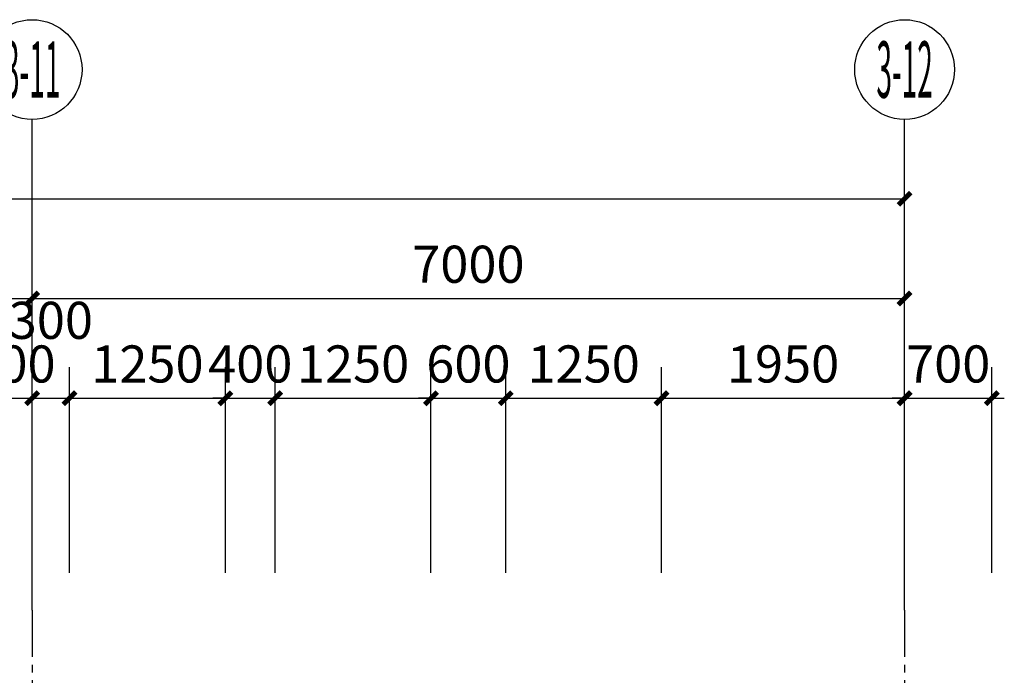
# Model space of a CAD drawing. Units: millimetres. Extents: x 404229 to 772334, y -176798 to 39229.
# Drawn here: x 758434 to 766334, y -128770 to -123512 of the extents above; entities that cross this region are included whole.
import ezdxf
from ezdxf.enums import TextEntityAlignment as Align

# ---------------------------------------------------------------- set-up
doc = ezdxf.new("R2010")
doc.units = ezdxf.units.MM
doc.header["$LTSCALE"] = 1000
doc.linetypes.add('CENTER', pattern=[11.25, 7.5, -1.25, 1.25, -1.25])
doc.layers.get('Defpoints').update_dxf_attribs({"color": 250})
for name, color, linetype in [('AXIS', 3, 'Continuous'), ('AXIS_TEXT', 7, 'Continuous'), ('P－平面 －轴线', 1, 'CENTER')]:
    doc.layers.add(name, color=color, linetype=linetype)
doc.styles.add('_TCH_AXIS', font='COMPLEX', dxfattribs={"bigfont": 'GBCBIG'})
doc.styles.add('_TCH_DIM_T3', font='SIMPLEX', dxfattribs={"width": 0.705882, "bigfont": 'GBCBIG'})
doc.styles.add('COMPLEX', font='COMPLEX')
doc.dimstyles.new('_TCH_ARCH&&100', dxfattribs={"dimtxt": 297.5, "dimasz": 100, "dimexe": 250, "dimexo": 300, "dimgap": 126.25, "dimtad": 1, "dimdec": 0, "dimzin": 0, "dimdsep": 46, "dimtxsty": '_TCH_DIM_T3', "dimblk": 'ARCHTICK', "dimcen": 0.09, "dimclrt": 7, "dimazin": 2, "dimtfac": 1, "dimtdec": 0, "dimtix": 1, "dimtmove": 2, "dimatfit": 3, "dimfxl": 100, "dimtolj": 1, "dimtzin": 0, "dimarcsym": 0})

# ---------------------------------------------------------------- blocks, each defined once
blk = doc.blocks.new('_ArchTick')
at = {"color": 0, "linetype": 'ByBlock', "const_width": 0.4}
blk.add_lwpolyline([(-0.5, -0.5), (0.5, 0.5)], dxfattribs=at)
blk = doc.blocks.new('*D856')
at = {"layer": 'AXIS', "color": 0, "lineweight": -2, "transparency": 16777216}
for p, q in [((758233.9, -127948.1), (758233.9, -126298.1)), ((758533.9, -127948.1), (758533.9, -126298.1)), ((758233.9, -126548.1), (758133.9, -126548.1)), ((758233.9, -126548.1), (758533.9, -126548.1)), ((758533.9, -126548.1), (758633.9, -126548.1))]:
    blk.add_line(p, q, dxfattribs=at)
at = {"layer": 'Defpoints', "color": 0, "transparency": 16777216}
for p in [(758533.9, -126548.1), (758233.9, -128248.1), (758533.9, -128248.1)]:
    blk.add_point(p, dxfattribs=at)
at = {"layer": 'AXIS', "color": 0, "lineweight": -2, "transparency": 16777216, "xscale": 100, "yscale": 100, "zscale": 100}
blk.add_blockref('_ArchTick', (758233.9, -126548.1), dxfattribs=at)
at = {"layer": 'AXIS', "color": 0, "lineweight": -2, "transparency": 16777216, "xscale": 100, "yscale": 100, "zscale": 100, "rotation": 180}
blk.add_blockref('_ArchTick', (758533.9, -126548.1), dxfattribs=at)
at = {"layer": 'AXIS', "color": 7, "transparency": 16777216, "insert": (758383.9, -126273.1), "char_height": 297.5, "attachment_point": 5, "style": '_TCH_DIM_T3'}
blk.add_mtext('\\A1;300', dxfattribs=at)
blk = doc.blocks.new('*D857')
at = {"layer": 'AXIS', "color": 0, "lineweight": -2, "transparency": 16777216}
for p, q in [((758533.9, -127948.1), (758533.9, -126298.1)), ((758833.9, -127948.1), (758833.9, -126298.1)), ((758533.9, -126548.1), (758833.9, -126548.1))]:
    blk.add_line(p, q, dxfattribs=at)
at = {"layer": 'Defpoints', "color": 0, "transparency": 16777216}
for p in [(758833.9, -126548.1), (758533.9, -128248.1), (758833.9, -128248.1)]:
    blk.add_point(p, dxfattribs=at)
at = {"layer": 'AXIS', "color": 0, "lineweight": -2, "transparency": 16777216, "xscale": 100, "yscale": 100, "zscale": 100, "rotation": 180}
blk.add_blockref('_ArchTick', (758533.9, -126548.1), dxfattribs=at)
at = {"layer": 'AXIS', "color": 0, "lineweight": -2, "transparency": 16777216, "xscale": 100, "yscale": 100, "zscale": 100}
blk.add_blockref('_ArchTick', (758833.9, -126548.1), dxfattribs=at)
at = {"layer": 'AXIS', "color": 7, "transparency": 16777216, "insert": (758683.9, -125923.1), "char_height": 297.5, "attachment_point": 5, "style": '_TCH_DIM_T3'}
blk.add_mtext('\\A1;300', dxfattribs=at)
blk = doc.blocks.new('*D858')
at = {"layer": 'AXIS', "color": 0, "lineweight": -2, "transparency": 16777216}
for p, q in [((758833.9, -127948.1), (758833.9, -126298.1)), ((760083.9, -127948.1), (760083.9, -126298.1)), ((758833.9, -126548.1), (760083.9, -126548.1))]:
    blk.add_line(p, q, dxfattribs=at)
at = {"layer": 'Defpoints', "color": 0, "transparency": 16777216}
for p in [(760083.9, -126548.1), (758833.9, -128248.1), (760083.9, -128248.1)]:
    blk.add_point(p, dxfattribs=at)
at = {"layer": 'AXIS', "color": 0, "lineweight": -2, "transparency": 16777216, "xscale": 100, "yscale": 100, "zscale": 100, "rotation": 180}
blk.add_blockref('_ArchTick', (758833.9, -126548.1), dxfattribs=at)
at = {"layer": 'AXIS', "color": 0, "lineweight": -2, "transparency": 16777216, "xscale": 100, "yscale": 100, "zscale": 100}
blk.add_blockref('_ArchTick', (760083.9, -126548.1), dxfattribs=at)
at = {"layer": 'AXIS', "color": 7, "transparency": 16777216, "insert": (759458.9, -126273.1), "char_height": 297.5, "attachment_point": 5, "style": '_TCH_DIM_T3'}
blk.add_mtext('\\A1;1250', dxfattribs=at)
blk = doc.blocks.new('*D859')
at = {"layer": 'AXIS', "color": 0, "lineweight": -2, "transparency": 16777216}
for p, q in [((760083.9, -127948.1), (760083.9, -126298.1)), ((760483.9, -127948.1), (760483.9, -126298.1)), ((760083.9, -126548.1), (759983.9, -126548.1)), ((760083.9, -126548.1), (760483.9, -126548.1)), ((760483.9, -126548.1), (760583.9, -126548.1))]:
    blk.add_line(p, q, dxfattribs=at)
at = {"layer": 'Defpoints', "color": 0, "transparency": 16777216}
for p in [(760483.9, -126548.1), (760083.9, -128248.1), (760483.9, -128248.1)]:
    blk.add_point(p, dxfattribs=at)
at = {"layer": 'AXIS', "color": 0, "lineweight": -2, "transparency": 16777216, "xscale": 100, "yscale": 100, "zscale": 100}
blk.add_blockref('_ArchTick', (760083.9, -126548.1), dxfattribs=at)
at = {"layer": 'AXIS', "color": 0, "lineweight": -2, "transparency": 16777216, "xscale": 100, "yscale": 100, "zscale": 100, "rotation": 180}
blk.add_blockref('_ArchTick', (760483.9, -126548.1), dxfattribs=at)
at = {"layer": 'AXIS', "color": 7, "transparency": 16777216, "insert": (760283.9, -126273.1), "char_height": 297.5, "attachment_point": 5, "style": '_TCH_DIM_T3'}
blk.add_mtext('\\A1;400', dxfattribs=at)
blk = doc.blocks.new('*D860')
at = {"layer": 'AXIS', "color": 0, "lineweight": -2, "transparency": 16777216}
for p, q in [((760483.9, -127948.1), (760483.9, -126298.1)), ((761733.9, -127948.1), (761733.9, -126298.1)), ((760483.9, -126548.1), (761733.9, -126548.1))]:
    blk.add_line(p, q, dxfattribs=at)
at = {"layer": 'Defpoints', "color": 0, "transparency": 16777216}
for p in [(761733.9, -126548.1), (760483.9, -128248.1), (761733.9, -128248.1)]:
    blk.add_point(p, dxfattribs=at)
at = {"layer": 'AXIS', "color": 0, "lineweight": -2, "transparency": 16777216, "xscale": 100, "yscale": 100, "zscale": 100, "rotation": 180}
blk.add_blockref('_ArchTick', (760483.9, -126548.1), dxfattribs=at)
at = {"layer": 'AXIS', "color": 0, "lineweight": -2, "transparency": 16777216, "xscale": 100, "yscale": 100, "zscale": 100}
blk.add_blockref('_ArchTick', (761733.9, -126548.1), dxfattribs=at)
at = {"layer": 'AXIS', "color": 7, "transparency": 16777216, "insert": (761108.9, -126273.1), "char_height": 297.5, "attachment_point": 5, "style": '_TCH_DIM_T3'}
blk.add_mtext('\\A1;1250', dxfattribs=at)
blk = doc.blocks.new('*D861')
at = {"layer": 'AXIS', "color": 0, "lineweight": -2, "transparency": 16777216}
for p, q in [((761733.9, -127948.1), (761733.9, -126298.1)), ((762333.9, -127948.1), (762333.9, -126298.1)), ((761733.9, -126548.1), (761633.9, -126548.1)), ((761733.9, -126548.1), (762333.9, -126548.1)), ((762333.9, -126548.1), (762433.9, -126548.1))]:
    blk.add_line(p, q, dxfattribs=at)
at = {"layer": 'Defpoints', "color": 0, "transparency": 16777216}
for p in [(762333.9, -126548.1), (761733.9, -128248.1), (762333.9, -128248.1)]:
    blk.add_point(p, dxfattribs=at)
at = {"layer": 'AXIS', "color": 0, "lineweight": -2, "transparency": 16777216, "xscale": 100, "yscale": 100, "zscale": 100}
blk.add_blockref('_ArchTick', (761733.9, -126548.1), dxfattribs=at)
at = {"layer": 'AXIS', "color": 0, "lineweight": -2, "transparency": 16777216, "xscale": 100, "yscale": 100, "zscale": 100, "rotation": 180}
blk.add_blockref('_ArchTick', (762333.9, -126548.1), dxfattribs=at)
at = {"layer": 'AXIS', "color": 7, "transparency": 16777216, "insert": (762033.9, -126273.1), "char_height": 297.5, "attachment_point": 5, "style": '_TCH_DIM_T3'}
blk.add_mtext('\\A1;600', dxfattribs=at)
blk = doc.blocks.new('*D862')
at = {"layer": 'AXIS', "color": 0, "lineweight": -2, "transparency": 16777216}
for p, q in [((762333.9, -127948.1), (762333.9, -126298.1)), ((763583.9, -127948.1), (763583.9, -126298.1)), ((762333.9, -126548.1), (763583.9, -126548.1))]:
    blk.add_line(p, q, dxfattribs=at)
at = {"layer": 'Defpoints', "color": 0, "transparency": 16777216}
for p in [(763583.9, -126548.1), (762333.9, -128248.1), (763583.9, -128248.1)]:
    blk.add_point(p, dxfattribs=at)
at = {"layer": 'AXIS', "color": 0, "lineweight": -2, "transparency": 16777216, "xscale": 100, "yscale": 100, "zscale": 100, "rotation": 180}
blk.add_blockref('_ArchTick', (762333.9, -126548.1), dxfattribs=at)
at = {"layer": 'AXIS', "color": 0, "lineweight": -2, "transparency": 16777216, "xscale": 100, "yscale": 100, "zscale": 100}
blk.add_blockref('_ArchTick', (763583.9, -126548.1), dxfattribs=at)
at = {"layer": 'AXIS', "color": 7, "transparency": 16777216, "insert": (762958.9, -126273.1), "char_height": 297.5, "attachment_point": 5, "style": '_TCH_DIM_T3'}
blk.add_mtext('\\A1;1250', dxfattribs=at)
blk = doc.blocks.new('*D863')
at = {"layer": 'AXIS', "color": 0, "lineweight": -2, "transparency": 16777216}
for p, q in [((763583.9, -127948.1), (763583.9, -126298.1)), ((765533.9, -127948.1), (765533.9, -126298.1)), ((763583.9, -126548.1), (765533.9, -126548.1))]:
    blk.add_line(p, q, dxfattribs=at)
at = {"layer": 'Defpoints', "color": 0, "transparency": 16777216}
for p in [(765533.9, -126548.1), (763583.9, -128248.1), (765533.9, -128248.1)]:
    blk.add_point(p, dxfattribs=at)
at = {"layer": 'AXIS', "color": 0, "lineweight": -2, "transparency": 16777216, "xscale": 100, "yscale": 100, "zscale": 100, "rotation": 180}
blk.add_blockref('_ArchTick', (763583.9, -126548.1), dxfattribs=at)
at = {"layer": 'AXIS', "color": 0, "lineweight": -2, "transparency": 16777216, "xscale": 100, "yscale": 100, "zscale": 100}
blk.add_blockref('_ArchTick', (765533.9, -126548.1), dxfattribs=at)
at = {"layer": 'AXIS', "color": 7, "transparency": 16777216, "insert": (764558.9, -126273.1), "char_height": 297.5, "attachment_point": 5, "style": '_TCH_DIM_T3'}
blk.add_mtext('\\A1;1950', dxfattribs=at)
blk = doc.blocks.new('*D864')
at = {"layer": 'AXIS', "color": 0, "lineweight": -2, "transparency": 16777216}
for p, q in [((765533.9, -127948.1), (765533.9, -126298.1)), ((766233.9, -127948.1), (766233.9, -126298.1)), ((765533.9, -126548.1), (765433.9, -126548.1)), ((765533.9, -126548.1), (766233.9, -126548.1)), ((766233.9, -126548.1), (766333.9, -126548.1))]:
    blk.add_line(p, q, dxfattribs=at)
at = {"layer": 'Defpoints', "color": 0, "transparency": 16777216}
for p in [(766233.9, -126548.1), (765533.9, -128248.1), (766233.9, -128248.1)]:
    blk.add_point(p, dxfattribs=at)
at = {"layer": 'AXIS', "color": 0, "lineweight": -2, "transparency": 16777216, "xscale": 100, "yscale": 100, "zscale": 100}
blk.add_blockref('_ArchTick', (765533.9, -126548.1), dxfattribs=at)
at = {"layer": 'AXIS', "color": 0, "lineweight": -2, "transparency": 16777216, "xscale": 100, "yscale": 100, "zscale": 100, "rotation": 180}
blk.add_blockref('_ArchTick', (766233.9, -126548.1), dxfattribs=at)
at = {"layer": 'AXIS', "color": 7, "transparency": 16777216, "insert": (765883.9, -126273.1), "char_height": 297.5, "attachment_point": 5, "style": '_TCH_DIM_T3'}
blk.add_mtext('\\A1;700', dxfattribs=at)
blk = doc.blocks.new('*D891')
at = {"layer": 'AXIS', "color": 0, "lineweight": -2, "transparency": 16777216}
for p, q in [((751533.9, -127948.1), (751533.9, -125498.1)), ((758533.9, -127948.1), (758533.9, -125498.1)), ((751533.9, -125748.1), (758533.9, -125748.1))]:
    blk.add_line(p, q, dxfattribs=at)
at = {"layer": 'Defpoints', "color": 0, "transparency": 16777216}
for p in [(758533.9, -125748.1), (751533.9, -128248.1), (758533.9, -128248.1)]:
    blk.add_point(p, dxfattribs=at)
at = {"layer": 'AXIS', "color": 0, "lineweight": -2, "transparency": 16777216, "xscale": 100, "yscale": 100, "zscale": 100, "rotation": 180}
blk.add_blockref('_ArchTick', (751533.9, -125748.1), dxfattribs=at)
at = {"layer": 'AXIS', "color": 0, "lineweight": -2, "transparency": 16777216, "xscale": 100, "yscale": 100, "zscale": 100}
blk.add_blockref('_ArchTick', (758533.9, -125748.1), dxfattribs=at)
at = {"layer": 'AXIS', "color": 7, "transparency": 16777216, "insert": (755033.9, -125473.1), "char_height": 297.5, "attachment_point": 5, "style": '_TCH_DIM_T3'}
blk.add_mtext('\\A1;7000', dxfattribs=at)
blk = doc.blocks.new('*D892')
at = {"layer": 'AXIS', "color": 0, "lineweight": -2, "transparency": 16777216}
for p, q in [((758533.9, -127948.1), (758533.9, -125498.1)), ((765533.9, -127948.1), (765533.9, -125498.1)), ((758533.9, -125748.1), (765533.9, -125748.1))]:
    blk.add_line(p, q, dxfattribs=at)
at = {"layer": 'Defpoints', "color": 0, "transparency": 16777216}
for p in [(765533.9, -125748.1), (758533.9, -128248.1), (765533.9, -128248.1)]:
    blk.add_point(p, dxfattribs=at)
at = {"layer": 'AXIS', "color": 0, "lineweight": -2, "transparency": 16777216, "xscale": 100, "yscale": 100, "zscale": 100, "rotation": 180}
blk.add_blockref('_ArchTick', (758533.9, -125748.1), dxfattribs=at)
at = {"layer": 'AXIS', "color": 0, "lineweight": -2, "transparency": 16777216, "xscale": 100, "yscale": 100, "zscale": 100}
blk.add_blockref('_ArchTick', (765533.9, -125748.1), dxfattribs=at)
at = {"layer": 'AXIS', "color": 7, "transparency": 16777216, "insert": (762033.9, -125473.1), "char_height": 297.5, "attachment_point": 5, "style": '_TCH_DIM_T3'}
blk.add_mtext('\\A1;7000', dxfattribs=at)
blk = doc.blocks.new('*D893')
at = {"layer": 'AXIS', "color": 0, "lineweight": -2, "transparency": 16777216}
for p, q in [((716533.9, -127948.1), (716533.9, -124698.1)), ((765533.9, -127948.1), (765533.9, -124698.1)), ((716533.9, -124948.1), (765533.9, -124948.1))]:
    blk.add_line(p, q, dxfattribs=at)
at = {"layer": 'Defpoints', "color": 0, "transparency": 16777216}
for p in [(765533.9, -124948.1), (716533.9, -128248.1), (765533.9, -128248.1)]:
    blk.add_point(p, dxfattribs=at)
at = {"layer": 'AXIS', "color": 0, "lineweight": -2, "transparency": 16777216, "xscale": 100, "yscale": 100, "zscale": 100, "rotation": 180}
blk.add_blockref('_ArchTick', (716533.9, -124948.1), dxfattribs=at)
at = {"layer": 'AXIS', "color": 0, "lineweight": -2, "transparency": 16777216, "xscale": 100, "yscale": 100, "zscale": 100}
blk.add_blockref('_ArchTick', (765533.9, -124948.1), dxfattribs=at)
at = {"layer": 'AXIS', "color": 7, "transparency": 16777216, "insert": (741033.9, -124673.1), "char_height": 297.5, "attachment_point": 5, "style": '_TCH_DIM_T3'}
blk.add_mtext('\\A1;49000', dxfattribs=at)
blk = doc.blocks.new('_AXISO')
blk.add_circle((0, 0), 0.5)
at = {"layer": 'AXIS_TEXT', "style": 'COMPLEX', "width": 1.041667}
blk.add_attdef('A', text='', height=0.56, dxfattribs=at).set_placement((-0.25, -0.28), (0.25, -0.28), align=Align.FIT)

msp = doc.modelspace()

# ---------------------------------------------------------------- linework, layer by layer
at = {"layer": 'AXIS'}
for p, q in [((758533.9, -128248.1), (758533.9, -124311.7)), ((765533.9, -128248.1), (765533.9, -124311.7))]:
    msp.add_line(p, q, dxfattribs=at)
at = {"layer": 'P－平面 －轴线', "ltscale": 0.05}
for p, q in [((758533.9, -128248.1), (758533.9, -150235.6)), ((765533.9, -128248.1), (765533.9, -150235.6))]:
    msp.add_line(p, q, dxfattribs=at)

# ---------------------------------------------------------------- block references
at = {"layer": 'AXIS'}
ref = msp.add_blockref('_AXISO', (758533.9, -123911.7), dxfattribs=dict(at, xscale=800, yscale=800, zscale=800))
ref.add_attrib('A', '3-11', dxfattribs={"layer": 'AXIS_TEXT', "height": 452.55, "style": '_TCH_AXIS', "width": 0.304348}).set_placement((758307.7, -124138), (758760.2, -124138), align=Align.FIT)
ref = msp.add_blockref('_AXISO', (765533.9, -123911.7), dxfattribs=dict(at, xscale=800, yscale=800, zscale=800))
ref.add_attrib('A', '3-12', dxfattribs={"layer": 'AXIS_TEXT', "height": 452.55, "style": '_TCH_AXIS', "width": 0.283784}).set_placement((765307.7, -124138), (765760.2, -124138), align=Align.FIT)

# ---------------------------------------------------------------- dimensions: what is measured, and where the dimension line sits
for p1, p2, distance, picture, middle in [((716533.9, -128248.1), (765533.9, -128248.1), 3300, '*D893', (741033.9, -124673.1)), ((751533.9, -128248.1), (758533.9, -128248.1), 2500, '*D891', (755033.9, -125473.1)), ((758533.9, -128248.1), (765533.9, -128248.1), 2500, '*D892', (762033.9, -125473.1)), ((758233.9, -128248.1), (758533.9, -128248.1), 1700, '*D856', (758383.9, -126273.1)), ((758833.9, -128248.1), (760083.9, -128248.1), 1700, '*D858', (759458.9, -126273.1)), ((760083.9, -128248.1), (760483.9, -128248.1), 1700, '*D859', (760283.9, -126273.1)), ((760483.9, -128248.1), (761733.9, -128248.1), 1700, '*D860', (761108.9, -126273.1)), ((761733.9, -128248.1), (762333.9, -128248.1), 1700, '*D861', (762033.9, -126273.1)), ((762333.9, -128248.1), (763583.9, -128248.1), 1700, '*D862', (762958.9, -126273.1)), ((763583.9, -128248.1), (765533.9, -128248.1), 1700, '*D863', (764558.9, -126273.1)), ((765533.9, -128248.1), (766233.9, -128248.1), 1700, '*D864', (765883.9, -126273.1))]:
    dim = msp.add_aligned_dim(p1=p1, p2=p2, distance=distance, dimstyle='_TCH_ARCH&&100', dxfattribs=at)
    dim.commit()
    dim.dimension.update_dxf_attribs({"geometry": picture, "text_midpoint": middle})
dim = msp.add_linear_dim(base=(758833.9, -126548.1), p1=(758533.9, -128248.1), p2=(758833.9, -128248.1), angle=0, dimstyle='_TCH_ARCH&&100', dxfattribs=at)
dim.commit()
dim.dimension.update_dxf_attribs({"geometry": '*D857', "text_midpoint": (758683.9, -125923.1), "dimtype": 161})

doc.saveas('drawing.dxf')
